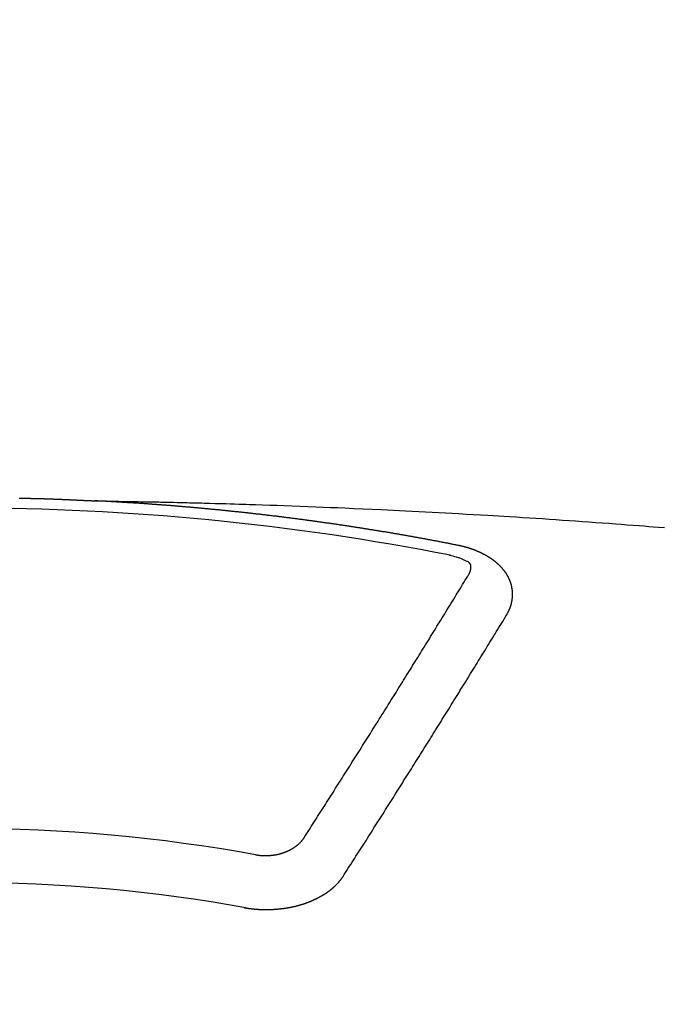
# Model space of a CAD drawing. Extents: x 28111 to 54233, y -10810 to -2410.
# Drawn here: x 44828 to 44836, y -3983 to -3970 of the extents above; entities that cross this region are included whole.
import ezdxf

# ---------------------------------------------------------------- set-up
doc = ezdxf.new("R2010")
doc.units = 0
doc.header["$LTSCALE"] = 50
doc.header["$MEASUREMENT"] = 0
doc.layers.get('0').update_dxf_attribs({"linetype": 'CONTINUOUS'})
doc.layers.add('150-機器', color=8, linetype='CONTINUOUS')
doc.layers.add('160-文字', color=254, linetype='CONTINUOUS')
doc.styles.add('KH001', font='txt')
doc.dimstyles.new('KH1xx030', dxfattribs={"dimscale": 30, "dimtxt": 2, "dimasz": 0.6, "dimexe": 0.3, "dimexo": 1.2, "dimgap": 0.5, "dimtad": 3, "dimdec": 1, "dimdsep": 46, "dimlunit": 6, "dimtxsty": 'KH001', "dimblk": 'DOT', "dimcen": 1, "dimdle": 1, "dimclrd": 256, "dimclre": 256, "dimclrt": 256, "dimadec": 0, "dimazin": 0, "dimtfac": 1, "dimtdec": 1, "dimtix": 1, "dimtmove": 2, "dimatfit": 3, "dimldrblk": 'CLOSEDBLANK', "dimfxl": 1, "dimtolj": 1, "dimtzin": 0, "dimlwd": -1, "dimlwe": -1, "dimarcsym": 0})

# ---------------------------------------------------------------- blocks, each defined once
blk = doc.blocks.new('_ClosedBlank')
at = {"color": 0, "linetype": 'ByBlock', "lineweight": -2}
for p, q in [((-1, 0.16667), (0, 0)), ((-1, 0.16667), (-1, -0.16667)), ((0, 0), (-1, -0.16667))]:
    blk.add_line(p, q, dxfattribs=at)
blk = doc.blocks.new('_Dot')
at = {"color": 0, "linetype": 'ByBlock', "lineweight": -2}
blk.add_line((-0.5, 0), (-1, 0), dxfattribs=at)
at = {"color": 0, "linetype": 'ByBlock', "const_width": 0.5}
blk.add_lwpolyline([(-0.25, 0, 1), (0.25, 0, 1)], format="xyb", close=True, dxfattribs=at)

msp = doc.modelspace()

# ---------------------------------------------------------------- linework, layer by layer
at = {"layer": '150-機器', "color": 13, "linetype": 'Continuous'}
for points in [[(44827.805, -3976.256), (44827.812, -3976.256), (44827.819, -3976.256), (44827.826, -3976.257), (44827.832, -3976.257), (44827.839, -3976.257), (44827.846, -3976.257), (44827.852, -3976.257), (44827.859, -3976.257), (44827.866, -3976.257), (44827.873, -3976.258), (44827.879, -3976.258), (44827.886, -3976.258), (44827.893, -3976.258), (44827.899, -3976.258), (44827.906, -3976.258), (44827.913, -3976.259), (44827.92, -3976.259), (44827.926, -3976.259), (44827.933, -3976.259), (44827.94, -3976.259), (44827.946, -3976.26), (44827.953, -3976.26), (44827.96, -3976.26), (44827.966, -3976.26), (44827.973, -3976.26), (44827.98, -3976.26), (44827.987, -3976.261), (44827.993, -3976.261), (44828, -3976.261), (44828.007, -3976.261), (44828.013, -3976.261), (44828.02, -3976.262), (44828.027, -3976.262), (44828.034, -3976.262), (44828.04, -3976.262), (44828.047, -3976.262), (44828.054, -3976.263), (44828.06, -3976.263), (44828.067, -3976.263), (44828.074, -3976.263), (44828.081, -3976.263), (44828.087, -3976.264), (44828.094, -3976.264), (44828.101, -3976.264), (44828.107, -3976.264), (44828.114, -3976.264), (44828.121, -3976.265), (44828.127, -3976.265), (44828.134, -3976.265), (44828.141, -3976.265), (44828.148, -3976.265), (44828.154, -3976.266), (44828.161, -3976.266), (44828.167, -3976.266), (44828.173, -3976.266), (44828.18, -3976.267), (44828.187, -3976.267), (44828.193, -3976.267), (44828.2, -3976.267), (44828.207, -3976.268), (44828.214, -3976.268), (44828.22, -3976.268), (44828.227, -3976.268), (44828.234, -3976.269), (44828.24, -3976.269), (44828.247, -3976.269), (44828.254, -3976.269), (44828.261, -3976.27), (44828.267, -3976.27), (44828.274, -3976.27), (44828.281, -3976.27), (44828.287, -3976.271), (44828.294, -3976.271), (44828.301, -3976.271), (44828.307, -3976.271), (44828.314, -3976.272), (44828.321, -3976.272), (44828.328, -3976.272), (44828.334, -3976.272), (44828.341, -3976.273), (44828.348, -3976.273), (44828.354, -3976.273), (44828.361, -3976.273), (44828.368, -3976.274), (44828.374, -3976.274), (44828.381, -3976.274), (44828.388, -3976.275), (44828.394, -3976.275), (44828.401, -3976.275), (44828.408, -3976.275), (44828.415, -3976.276), (44828.421, -3976.276), (44828.428, -3976.276), (44828.435, -3976.277), (44828.441, -3976.277), (44828.448, -3976.277), (44828.455, -3976.278), (44828.461, -3976.278), (44828.468, -3976.278), (44828.475, -3976.278), (44828.482, -3976.279), (44828.488, -3976.279), (44828.495, -3976.279), (44828.502, -3976.28), (44828.508, -3976.28), (44828.515, -3976.28), (44828.522, -3976.281), (44828.528, -3976.281), (44828.535, -3976.281), (44828.541, -3976.282), (44828.547, -3976.282), (44828.554, -3976.282), (44828.561, -3976.283), (44828.568, -3976.283), (44828.574, -3976.283), (44828.581, -3976.283), (44828.588, -3976.284), (44828.594, -3976.284), (44828.601, -3976.284), (44828.608, -3976.285), (44828.614, -3976.285), (44828.621, -3976.285), (44828.628, -3976.286), (44828.634, -3976.286), (44828.641, -3976.286), (44828.648, -3976.287), (44828.655, -3976.287), (44828.661, -3976.287), (44828.668, -3976.288), (44828.675, -3976.288), (44828.681, -3976.288), (44828.688, -3976.289), (44828.695, -3976.289), (44828.701, -3976.289), (44828.708, -3976.29), (44828.715, -3976.29), (44828.721, -3976.29), (44828.728, -3976.291), (44828.735, -3976.291), (44828.742, -3976.291)], [(44828.735, -3976.291), (44828.812, -3976.292), (44828.89, -3976.293), (44828.967, -3976.295), (44829.045, -3976.296), (44829.098, -3976.298), (44829.151, -3976.299), (44829.203, -3976.3), (44829.256, -3976.3), (44829.287, -3976.301), (44829.317, -3976.302), (44829.348, -3976.302), (44829.378, -3976.302), (44829.408, -3976.303), (44829.438, -3976.303), (44829.469, -3976.304), (44829.499, -3976.304), (44829.521, -3976.305), (44829.544, -3976.305), (44829.567, -3976.306), (44829.589, -3976.306), (44829.635, -3976.307), (44829.681, -3976.308), (44829.726, -3976.309), (44829.772, -3976.31), (44829.795, -3976.311), (44829.817, -3976.311), (44829.84, -3976.312), (44829.863, -3976.312), (44829.893, -3976.313), (44829.923, -3976.314), (44829.953, -3976.315), (44829.983, -3976.315), (44830.014, -3976.316), (44830.044, -3976.317), (44830.075, -3976.318), (44830.105, -3976.319), (44830.173, -3976.321), (44830.241, -3976.323), (44830.309, -3976.325), (44830.377, -3976.326), (44830.43, -3976.328), (44830.483, -3976.33), (44830.536, -3976.332), (44830.589, -3976.333), (44830.628, -3976.334), (44830.667, -3976.335), (44830.705, -3976.336), (44830.744, -3976.338), (44830.834, -3976.34), (44830.923, -3976.343), (44831.013, -3976.347), (44831.102, -3976.35), (44831.201, -3976.354), (44831.299, -3976.358), (44831.397, -3976.361), (44831.495, -3976.365), (44831.586, -3976.369), (44831.676, -3976.373), (44831.767, -3976.376), (44831.857, -3976.38), (44831.971, -3976.385), (44832.084, -3976.39), (44832.197, -3976.395), (44832.31, -3976.4), (44832.386, -3976.404), (44832.461, -3976.408), (44832.536, -3976.411), (44832.611, -3976.415), (44832.694, -3976.419), (44832.777, -3976.424), (44832.86, -3976.428), (44832.943, -3976.432), (44833.025, -3976.437), (44833.108, -3976.441), (44833.191, -3976.445), (44833.274, -3976.45), (44833.364, -3976.455), (44833.454, -3976.46), (44833.544, -3976.466), (44833.634, -3976.471), (44833.701, -3976.475), (44833.769, -3976.479), (44833.836, -3976.483), (44833.904, -3976.487), (44833.987, -3976.492), (44834.069, -3976.497), (44834.152, -3976.503), (44834.234, -3976.508), (44834.316, -3976.513), (44834.399, -3976.519), (44834.481, -3976.524), (44834.563, -3976.53), (44834.646, -3976.536), (44834.728, -3976.541), (44834.81, -3976.547), (44834.892, -3976.553), (44834.975, -3976.559), (44835.057, -3976.565), (44835.139, -3976.571), (44835.222, -3976.577), (44835.296, -3976.582), (44835.371, -3976.588), (44835.445, -3976.594), (44835.52, -3976.6), (44835.579, -3976.604), (44835.639, -3976.609), (44835.698, -3976.613), (44835.758, -3976.618), (44835.832, -3976.623)], [(44833.275, -3976.848), (44833.265, -3976.846), (44833.256, -3976.844), (44833.247, -3976.842), (44833.238, -3976.84), (44833.229, -3976.839), (44833.219, -3976.837), (44833.21, -3976.835), (44833.201, -3976.833), (44833.192, -3976.831), (44833.183, -3976.829), (44833.173, -3976.828), (44833.164, -3976.826), (44833.155, -3976.824), (44833.146, -3976.822), (44833.137, -3976.82), (44833.127, -3976.819), (44833.118, -3976.817), (44833.109, -3976.815), (44833.1, -3976.813), (44833.09, -3976.811), (44833.081, -3976.81), (44833.072, -3976.808), (44833.063, -3976.806), (44833.054, -3976.804), (44833.044, -3976.803), (44833.035, -3976.801), (44833.026, -3976.799), (44833.017, -3976.797), (44833.007, -3976.795), (44832.998, -3976.794), (44832.989, -3976.792), (44832.98, -3976.79), (44832.971, -3976.788), (44832.962, -3976.787), (44832.953, -3976.785), (44832.944, -3976.783), (44832.935, -3976.781), (44832.925, -3976.78), (44832.916, -3976.778), (44832.907, -3976.776), (44832.898, -3976.775), (44832.888, -3976.773), (44832.879, -3976.771), (44832.87, -3976.769), (44832.861, -3976.768), (44832.851, -3976.766), (44832.842, -3976.764), (44832.833, -3976.763), (44832.823, -3976.761), (44832.814, -3976.759), (44832.805, -3976.757), (44832.796, -3976.756), (44832.786, -3976.754), (44832.777, -3976.752), (44832.768, -3976.751), (44832.759, -3976.749), (44832.749, -3976.747), (44832.74, -3976.746), (44832.731, -3976.744), (44832.721, -3976.742), (44832.712, -3976.741), (44832.703, -3976.739), (44832.694, -3976.737), (44832.684, -3976.736), (44832.675, -3976.734), (44832.666, -3976.732), (44832.656, -3976.731), (44832.647, -3976.729), (44832.638, -3976.727), (44832.629, -3976.726), (44832.619, -3976.724), (44832.61, -3976.722), (44832.601, -3976.721), (44832.591, -3976.719), (44832.583, -3976.718), (44832.574, -3976.716), (44832.564, -3976.714), (44832.555, -3976.713), (44832.546, -3976.711), (44832.537, -3976.709), (44832.527, -3976.708), (44832.518, -3976.706), (44832.509, -3976.705), (44832.499, -3976.703), (44832.49, -3976.701), (44832.481, -3976.7), (44832.471, -3976.698), (44832.462, -3976.697), (44832.453, -3976.695), (44832.443, -3976.693), (44832.434, -3976.692), (44832.425, -3976.69), (44832.415, -3976.689), (44832.406, -3976.687), (44832.397, -3976.686), (44832.387, -3976.684), (44832.378, -3976.682), (44832.369, -3976.681), (44832.359, -3976.679), (44832.35, -3976.678), (44832.341, -3976.676), (44832.331, -3976.675), (44832.322, -3976.673), (44832.313, -3976.671), (44832.303, -3976.671), (44832.294, -3976.669), (44832.285, -3976.668), (44832.275, -3976.666), (44832.266, -3976.665), (44832.257, -3976.663), (44832.247, -3976.662), (44832.238, -3976.66), (44832.228, -3976.659), (44832.219, -3976.657), (44832.21, -3976.656), (44832.201, -3976.654), (44832.192, -3976.653), (44832.183, -3976.651), (44832.173, -3976.65), (44832.164, -3976.648), (44832.155, -3976.647), (44832.145, -3976.645), (44832.136, -3976.644), (44832.126, -3976.642), (44832.117, -3976.641), (44832.108, -3976.639), (44832.098, -3976.638), (44832.089, -3976.636), (44832.08, -3976.635), (44832.07, -3976.633), (44832.061, -3976.632), (44832.051, -3976.63), (44832.042, -3976.629), (44832.033, -3976.627), (44832.023, -3976.626), (44832.014, -3976.624), (44832.004, -3976.623), (44831.995, -3976.621), (44831.986, -3976.62), (44831.976, -3976.619), (44831.967, -3976.617), (44831.957, -3976.616), (44831.948, -3976.614), (44831.939, -3976.613), (44831.929, -3976.611), (44831.92, -3976.61), (44831.91, -3976.608), (44831.901, -3976.607), (44831.892, -3976.606), (44831.882, -3976.604), (44831.873, -3976.603), (44831.863, -3976.601), (44831.854, -3976.6), (44831.845, -3976.599), (44831.835, -3976.597), (44831.827, -3976.596), (44831.817, -3976.594), (44831.808, -3976.593), (44831.799, -3976.592), (44831.789, -3976.59), (44831.78, -3976.589), (44831.77, -3976.587), (44831.761, -3976.586), (44831.751, -3976.585), (44831.742, -3976.583), (44831.733, -3976.582), (44831.723, -3976.58), (44831.714, -3976.579), (44831.704, -3976.578), (44831.695, -3976.576), (44831.685, -3976.575), (44831.676, -3976.574), (44831.667, -3976.572), (44831.657, -3976.571), (44831.648, -3976.57), (44831.638, -3976.568), (44831.629, -3976.567), (44831.619, -3976.566), (44831.61, -3976.564), (44831.6, -3976.563), (44831.591, -3976.562), (44831.582, -3976.56), (44831.572, -3976.559), (44831.563, -3976.558), (44831.553, -3976.556), (44831.544, -3976.555), (44831.534, -3976.554), (44831.525, -3976.552), (44831.515, -3976.551), (44831.506, -3976.55), (44831.496, -3976.548), (44831.487, -3976.547), (44831.478, -3976.546), (44831.468, -3976.544), (44831.459, -3976.543), (44831.45, -3976.542), (44831.441, -3976.541), (44831.431, -3976.539), (44831.422, -3976.538), (44831.412, -3976.537), (44831.403, -3976.535), (44831.393, -3976.534), (44831.384, -3976.533), (44831.374, -3976.532), (44831.365, -3976.53), (44831.355, -3976.529), (44831.346, -3976.528), (44831.337, -3976.527), (44831.327, -3976.525), (44831.318, -3976.524), (44831.308, -3976.523), (44831.299, -3976.522), (44831.289, -3976.52), (44831.28, -3976.519), (44831.27, -3976.518), (44831.261, -3976.517), (44831.251, -3976.515), (44831.242, -3976.514), (44831.232, -3976.513), (44831.223, -3976.512), (44831.213, -3976.51), (44831.204, -3976.509), (44831.194, -3976.508), (44831.185, -3976.507), (44831.175, -3976.506), (44831.166, -3976.504), (44831.156, -3976.503), (44831.147, -3976.502), (44831.137, -3976.501), (44831.128, -3976.5), (44831.118, -3976.498), (44831.109, -3976.497), (44831.099, -3976.496), (44831.09, -3976.495), (44831.08, -3976.494), (44831.072, -3976.492), (44831.062, -3976.491), (44831.053, -3976.49), (44831.043, -3976.489), (44831.034, -3976.488), (44831.024, -3976.487), (44831.015, -3976.485), (44831.005, -3976.484), (44830.996, -3976.483), (44830.986, -3976.482), (44830.977, -3976.481), (44830.967, -3976.48), (44830.957, -3976.478), (44830.948, -3976.477), (44830.938, -3976.476), (44830.929, -3976.475), (44830.919, -3976.474), (44830.91, -3976.473), (44830.9, -3976.472), (44830.891, -3976.471), (44830.881, -3976.469), (44830.872, -3976.468), (44830.862, -3976.467), (44830.853, -3976.466), (44830.843, -3976.465), (44830.834, -3976.464), (44830.824, -3976.463), (44830.815, -3976.462), (44830.805, -3976.461), (44830.795, -3976.459), (44830.786, -3976.458), (44830.776, -3976.457), (44830.767, -3976.456), (44830.757, -3976.455), (44830.748, -3976.454), (44830.738, -3976.453), (44830.729, -3976.452), (44830.719, -3976.451), (44830.71, -3976.45), (44830.701, -3976.449), (44830.691, -3976.448), (44830.682, -3976.446), (44830.672, -3976.445), (44830.663, -3976.444), (44830.653, -3976.443), (44830.644, -3976.442), (44830.634, -3976.441), (44830.625, -3976.44), (44830.615, -3976.439), (44830.605, -3976.438), (44830.596, -3976.437), (44830.586, -3976.436), (44830.577, -3976.435), (44830.567, -3976.434), (44830.558, -3976.433), (44830.548, -3976.432), (44830.539, -3976.431), (44830.529, -3976.43), (44830.519, -3976.429), (44830.51, -3976.428), (44830.5, -3976.427), (44830.491, -3976.426), (44830.481, -3976.425), (44830.472, -3976.424), (44830.462, -3976.423), (44830.452, -3976.422), (44830.443, -3976.421), (44830.433, -3976.42), (44830.424, -3976.419), (44830.414, -3976.418), (44830.405, -3976.417), (44830.395, -3976.416), (44830.385, -3976.415), (44830.376, -3976.414), (44830.366, -3976.413), (44830.357, -3976.412), (44830.347, -3976.411), (44830.338, -3976.41), (44830.328, -3976.409), (44830.319, -3976.408), (44830.31, -3976.407), (44830.3, -3976.406), (44830.291, -3976.405), (44830.281, -3976.404), (44830.271, -3976.403), (44830.262, -3976.402), (44830.252, -3976.402), (44830.243, -3976.401), (44830.233, -3976.4), (44830.223, -3976.399), (44830.214, -3976.398), (44830.204, -3976.397), (44830.195, -3976.396), (44830.185, -3976.395), (44830.175, -3976.394), (44830.166, -3976.393), (44830.156, -3976.392), (44830.147, -3976.391), (44830.137, -3976.391), (44830.127, -3976.39), (44830.118, -3976.389), (44830.108, -3976.388), (44830.099, -3976.387), (44830.089, -3976.386), (44830.079, -3976.385), (44830.07, -3976.384), (44830.06, -3976.383), (44830.051, -3976.383), (44830.041, -3976.382), (44830.031, -3976.381), (44830.022, -3976.38), (44830.012, -3976.379), (44830.003, -3976.378), (44829.993, -3976.377), (44829.983, -3976.377), (44829.974, -3976.376), (44829.964, -3976.375), (44829.954, -3976.374), (44829.946, -3976.373), (44829.936, -3976.372), (44829.927, -3976.371), (44829.917, -3976.371), (44829.907, -3976.37), (44829.898, -3976.369), (44829.888, -3976.368), (44829.879, -3976.367), (44829.869, -3976.366), (44829.859, -3976.366), (44829.85, -3976.365), (44829.84, -3976.364), (44829.83, -3976.363), (44829.821, -3976.362), (44829.811, -3976.362), (44829.802, -3976.361), (44829.792, -3976.36), (44829.782, -3976.359), (44829.773, -3976.358), (44829.763, -3976.358), (44829.753, -3976.357), (44829.744, -3976.356), (44829.734, -3976.355), (44829.724, -3976.355), (44829.715, -3976.354), (44829.705, -3976.353), (44829.696, -3976.352), (44829.686, -3976.351), (44829.676, -3976.351), (44829.667, -3976.35), (44829.657, -3976.349), (44829.647, -3976.348), (44829.638, -3976.348), (44829.628, -3976.347), (44829.618, -3976.346), (44829.609, -3976.345), (44829.599, -3976.345), (44829.59, -3976.344), (44829.58, -3976.343), (44829.571, -3976.342), (44829.562, -3976.342), (44829.552, -3976.341), (44829.542, -3976.34), (44829.533, -3976.34), (44829.523, -3976.339), (44829.513, -3976.338), (44829.504, -3976.337), (44829.494, -3976.337), (44829.484, -3976.336), (44829.475, -3976.335), (44829.465, -3976.335), (44829.455, -3976.334), (44829.446, -3976.333), (44829.436, -3976.332), (44829.427, -3976.332), (44829.417, -3976.331), (44829.407, -3976.33), (44829.398, -3976.33), (44829.388, -3976.329), (44829.378, -3976.328), (44829.369, -3976.328), (44829.359, -3976.327), (44829.349, -3976.326), (44829.34, -3976.326), (44829.33, -3976.325), (44829.32, -3976.324), (44829.311, -3976.324), (44829.301, -3976.323), (44829.291, -3976.322), (44829.282, -3976.322), (44829.272, -3976.321), (44829.262, -3976.32), (44829.253, -3976.32), (44829.243, -3976.319), (44829.233, -3976.319), (44829.224, -3976.318), (44829.214, -3976.317), (44829.204, -3976.317), (44829.195, -3976.316), (44829.186, -3976.315), (44829.176, -3976.315), (44829.167, -3976.314), (44829.157, -3976.314), (44829.147, -3976.313), (44829.138, -3976.312), (44829.128, -3976.312), (44829.118, -3976.311), (44829.109, -3976.311), (44829.099, -3976.31), (44829.089, -3976.31), (44829.08, -3976.309), (44829.07, -3976.308), (44829.06, -3976.308), (44829.051, -3976.307), (44829.041, -3976.307), (44829.031, -3976.306), (44829.021, -3976.306), (44829.012, -3976.305), (44829.002, -3976.304), (44828.992, -3976.304), (44828.983, -3976.303), (44828.973, -3976.303), (44828.963, -3976.302), (44828.954, -3976.302), (44828.944, -3976.301), (44828.934, -3976.301), (44828.925, -3976.3), (44828.915, -3976.3), (44828.905, -3976.299), (44828.896, -3976.299), (44828.886, -3976.298), (44828.876, -3976.297), (44828.867, -3976.297), (44828.857, -3976.296), (44828.847, -3976.296), (44828.837, -3976.295), (44828.828, -3976.295), (44828.818, -3976.294), (44828.809, -3976.294), (44828.8, -3976.294), (44828.79, -3976.294), (44828.78, -3976.293), (44828.771, -3976.293), (44828.761, -3976.292), (44828.751, -3976.292), (44828.742, -3976.291)], [(44833.869, -3977.712), (44833.87, -3977.71), (44833.871, -3977.708), (44833.872, -3977.706), (44833.874, -3977.704), (44833.875, -3977.701), (44833.876, -3977.699), (44833.877, -3977.697), (44833.878, -3977.695), (44833.88, -3977.693), (44833.881, -3977.691), (44833.882, -3977.689), (44833.883, -3977.686), (44833.884, -3977.684), (44833.885, -3977.682), (44833.887, -3977.68), (44833.888, -3977.678), (44833.889, -3977.676), (44833.89, -3977.673), (44833.891, -3977.671), (44833.892, -3977.669), (44833.893, -3977.667), (44833.894, -3977.665), (44833.895, -3977.663), (44833.896, -3977.66), (44833.898, -3977.658), (44833.899, -3977.656), (44833.9, -3977.654), (44833.901, -3977.652), (44833.902, -3977.649), (44833.903, -3977.647), (44833.904, -3977.645), (44833.905, -3977.643), (44833.905, -3977.641), (44833.906, -3977.639), (44833.907, -3977.636), (44833.908, -3977.634), (44833.909, -3977.632), (44833.91, -3977.63), (44833.911, -3977.627), (44833.912, -3977.625), (44833.912, -3977.623), (44833.913, -3977.621), (44833.914, -3977.619), (44833.915, -3977.616), (44833.916, -3977.614), (44833.916, -3977.612), (44833.917, -3977.61), (44833.918, -3977.608), (44833.919, -3977.605), (44833.919, -3977.603), (44833.92, -3977.601), (44833.921, -3977.599), (44833.922, -3977.596), (44833.922, -3977.594), (44833.923, -3977.592), (44833.924, -3977.59), (44833.924, -3977.587), (44833.925, -3977.585), (44833.925, -3977.583), (44833.926, -3977.581), (44833.927, -3977.578), (44833.927, -3977.576), (44833.928, -3977.574), (44833.928, -3977.572), (44833.929, -3977.569), (44833.93, -3977.567), (44833.93, -3977.565), (44833.931, -3977.563), (44833.931, -3977.56), (44833.932, -3977.558), (44833.932, -3977.556), (44833.933, -3977.554), (44833.933, -3977.551), (44833.934, -3977.549), (44833.934, -3977.547), (44833.934, -3977.545), (44833.935, -3977.542), (44833.935, -3977.54), (44833.936, -3977.538), (44833.936, -3977.536), (44833.937, -3977.533), (44833.937, -3977.531), (44833.937, -3977.529), (44833.938, -3977.527), (44833.938, -3977.524), (44833.938, -3977.522), (44833.939, -3977.52), (44833.939, -3977.518), (44833.939, -3977.515), (44833.94, -3977.513), (44833.94, -3977.511), (44833.94, -3977.509), (44833.94, -3977.506), (44833.941, -3977.504), (44833.941, -3977.502), (44833.941, -3977.5), (44833.941, -3977.497), (44833.942, -3977.495), (44833.942, -3977.493), (44833.942, -3977.491), (44833.942, -3977.488), (44833.942, -3977.486), (44833.942, -3977.484), (44833.943, -3977.482), (44833.943, -3977.479), (44833.943, -3977.477), (44833.943, -3977.475), (44833.943, -3977.473), (44833.943, -3977.47), (44833.943, -3977.468), (44833.943, -3977.466), (44833.943, -3977.463), (44833.943, -3977.461), (44833.943, -3977.459), (44833.943, -3977.457), (44833.943, -3977.454), (44833.943, -3977.452), (44833.943, -3977.45), (44833.943, -3977.448), (44833.943, -3977.445), (44833.943, -3977.443), (44833.943, -3977.441), (44833.943, -3977.439), (44833.943, -3977.436), (44833.943, -3977.434), (44833.943, -3977.432), (44833.943, -3977.43), (44833.942, -3977.427), (44833.942, -3977.425), (44833.942, -3977.424), (44833.942, -3977.422), (44833.942, -3977.419), (44833.942, -3977.417), (44833.941, -3977.415), (44833.941, -3977.413), (44833.941, -3977.41), (44833.941, -3977.408), (44833.941, -3977.406), (44833.94, -3977.404), (44833.94, -3977.401), (44833.94, -3977.399), (44833.94, -3977.397), (44833.939, -3977.395), (44833.939, -3977.392), (44833.939, -3977.39), (44833.938, -3977.388), (44833.938, -3977.386), (44833.938, -3977.383), (44833.937, -3977.381), (44833.937, -3977.379), (44833.936, -3977.377), (44833.936, -3977.374), (44833.936, -3977.372), (44833.935, -3977.37), (44833.935, -3977.368), (44833.934, -3977.366), (44833.934, -3977.363), (44833.933, -3977.361), (44833.933, -3977.359), (44833.933, -3977.357), (44833.932, -3977.354), (44833.932, -3977.352), (44833.931, -3977.35), (44833.931, -3977.348), (44833.93, -3977.346), (44833.929, -3977.343), (44833.929, -3977.341), (44833.928, -3977.339), (44833.928, -3977.337), (44833.927, -3977.334), (44833.927, -3977.332), (44833.926, -3977.33), (44833.925, -3977.328), (44833.925, -3977.326), (44833.924, -3977.323), (44833.923, -3977.321), (44833.923, -3977.319), (44833.922, -3977.317), (44833.921, -3977.315), (44833.921, -3977.312), (44833.92, -3977.31), (44833.919, -3977.308), (44833.918, -3977.306), (44833.918, -3977.304), (44833.917, -3977.302), (44833.916, -3977.299), (44833.915, -3977.297), (44833.915, -3977.295), (44833.914, -3977.293), (44833.913, -3977.291), (44833.912, -3977.288), (44833.911, -3977.286), (44833.91, -3977.284), (44833.91, -3977.282), (44833.909, -3977.28), (44833.908, -3977.278), (44833.907, -3977.275), (44833.906, -3977.273), (44833.905, -3977.271), (44833.904, -3977.269), (44833.903, -3977.267), (44833.902, -3977.265), (44833.901, -3977.263), (44833.9, -3977.26), (44833.899, -3977.258), (44833.898, -3977.256), (44833.897, -3977.254), (44833.896, -3977.252), (44833.895, -3977.25), (44833.894, -3977.248), (44833.893, -3977.246), (44833.892, -3977.243), (44833.891, -3977.241), (44833.89, -3977.239), (44833.889, -3977.237), (44833.888, -3977.235), (44833.887, -3977.233), (44833.885, -3977.231), (44833.884, -3977.229), (44833.883, -3977.227), (44833.882, -3977.225), (44833.881, -3977.222), (44833.88, -3977.22), (44833.878, -3977.218), (44833.877, -3977.216), (44833.876, -3977.214), (44833.875, -3977.212), (44833.873, -3977.21), (44833.872, -3977.208), (44833.871, -3977.206), (44833.87, -3977.204), (44833.868, -3977.202), (44833.867, -3977.2), (44833.866, -3977.198), (44833.864, -3977.196), (44833.863, -3977.194), (44833.862, -3977.192), (44833.86, -3977.189), (44833.859, -3977.187), (44833.857, -3977.185), (44833.856, -3977.183), (44833.855, -3977.181), (44833.853, -3977.179), (44833.852, -3977.177), (44833.85, -3977.175), (44833.849, -3977.173), (44833.847, -3977.171), (44833.846, -3977.169), (44833.844, -3977.167), (44833.843, -3977.165), (44833.841, -3977.163), (44833.84, -3977.161), (44833.838, -3977.159), (44833.837, -3977.157), (44833.835, -3977.156), (44833.834, -3977.154), (44833.832, -3977.152), (44833.831, -3977.15), (44833.829, -3977.148), (44833.827, -3977.146), (44833.826, -3977.144), (44833.824, -3977.142), (44833.822, -3977.14), (44833.821, -3977.138), (44833.819, -3977.136), (44833.817, -3977.134), (44833.816, -3977.132), (44833.814, -3977.13), (44833.812, -3977.128), (44833.811, -3977.126), (44833.809, -3977.125), (44833.807, -3977.123), (44833.805, -3977.121), (44833.804, -3977.119), (44833.802, -3977.117), (44833.8, -3977.115), (44833.798, -3977.113), (44833.797, -3977.111), (44833.795, -3977.11), (44833.793, -3977.108), (44833.791, -3977.106), (44833.789, -3977.104), (44833.787, -3977.102), (44833.786, -3977.1), (44833.784, -3977.098), (44833.782, -3977.097), (44833.78, -3977.095), (44833.778, -3977.093), (44833.776, -3977.091), (44833.774, -3977.089), (44833.772, -3977.087), (44833.77, -3977.086), (44833.768, -3977.084), (44833.766, -3977.082), (44833.764, -3977.08), (44833.762, -3977.078), (44833.76, -3977.077), (44833.758, -3977.075), (44833.756, -3977.073), (44833.754, -3977.071), (44833.752, -3977.07), (44833.75, -3977.068), (44833.748, -3977.066), (44833.746, -3977.064), (44833.744, -3977.063), (44833.742, -3977.061), (44833.74, -3977.059), (44833.738, -3977.057), (44833.736, -3977.056), (44833.734, -3977.054), (44833.732, -3977.052), (44833.73, -3977.051), (44833.727, -3977.049), (44833.725, -3977.048), (44833.723, -3977.046), (44833.721, -3977.045), (44833.719, -3977.043), (44833.717, -3977.041), (44833.715, -3977.04), (44833.713, -3977.038), (44833.711, -3977.036), (44833.709, -3977.035), (44833.707, -3977.033), (44833.704, -3977.031), (44833.702, -3977.03), (44833.7, -3977.028), (44833.698, -3977.026), (44833.695, -3977.025), (44833.693, -3977.023), (44833.691, -3977.022), (44833.689, -3977.02), (44833.686, -3977.018), (44833.684, -3977.017), (44833.682, -3977.015), (44833.679, -3977.014), (44833.677, -3977.012), (44833.675, -3977.01), (44833.672, -3977.009), (44833.67, -3977.007), (44833.668, -3977.006), (44833.665, -3977.004), (44833.663, -3977.003), (44833.661, -3977.001), (44833.658, -3976.999), (44833.656, -3976.998), (44833.653, -3976.996), (44833.651, -3976.995), (44833.649, -3976.993), (44833.646, -3976.992), (44833.644, -3976.99), (44833.641, -3976.989), (44833.639, -3976.987), (44833.636, -3976.986), (44833.634, -3976.984), (44833.631, -3976.983), (44833.629, -3976.981), (44833.626, -3976.98), (44833.624, -3976.978), (44833.621, -3976.977), (44833.619, -3976.976), (44833.616, -3976.974), (44833.614, -3976.973), (44833.611, -3976.971), (44833.609, -3976.97), (44833.606, -3976.968), (44833.604, -3976.967), (44833.601, -3976.965), (44833.598, -3976.964), (44833.596, -3976.963), (44833.593, -3976.961), (44833.591, -3976.96), (44833.588, -3976.958), (44833.586, -3976.957), (44833.583, -3976.956), (44833.58, -3976.954), (44833.578, -3976.953), (44833.575, -3976.952), (44833.572, -3976.95), (44833.57, -3976.949), (44833.567, -3976.948), (44833.564, -3976.946), (44833.562, -3976.945), (44833.559, -3976.944), (44833.556, -3976.942), (44833.554, -3976.941), (44833.551, -3976.94), (44833.548, -3976.938), (44833.546, -3976.937), (44833.543, -3976.936), (44833.54, -3976.935), (44833.537, -3976.933), (44833.535, -3976.932), (44833.532, -3976.931), (44833.529, -3976.929), (44833.526, -3976.928), (44833.524, -3976.927), (44833.521, -3976.926), (44833.518, -3976.925), (44833.515, -3976.923), (44833.512, -3976.922), (44833.51, -3976.921), (44833.507, -3976.92), (44833.504, -3976.918), (44833.501, -3976.917), (44833.498, -3976.916), (44833.496, -3976.915), (44833.493, -3976.914), (44833.49, -3976.913), (44833.487, -3976.911), (44833.484, -3976.91), (44833.481, -3976.909), (44833.478, -3976.908), (44833.476, -3976.907), (44833.473, -3976.906), (44833.47, -3976.905), (44833.467, -3976.903), (44833.464, -3976.902), (44833.461, -3976.901), (44833.458, -3976.9), (44833.455, -3976.899), (44833.452, -3976.898), (44833.449, -3976.897), (44833.447, -3976.896), (44833.444, -3976.895), (44833.441, -3976.894), (44833.438, -3976.893), (44833.435, -3976.892), (44833.432, -3976.891), (44833.429, -3976.89), (44833.426, -3976.889), (44833.423, -3976.888), (44833.42, -3976.886), (44833.417, -3976.885), (44833.414, -3976.884), (44833.411, -3976.884), (44833.408, -3976.883), (44833.405, -3976.882), (44833.402, -3976.881), (44833.399, -3976.88), (44833.396, -3976.879), (44833.393, -3976.878), (44833.39, -3976.877), (44833.387, -3976.876), (44833.384, -3976.875), (44833.381, -3976.874), (44833.377, -3976.873), (44833.374, -3976.872), (44833.371, -3976.871), (44833.368, -3976.871), (44833.365, -3976.87), (44833.362, -3976.869), (44833.359, -3976.868), (44833.356, -3976.867), (44833.353, -3976.866), (44833.35, -3976.866), (44833.346, -3976.865), (44833.343, -3976.864), (44833.34, -3976.863), (44833.338, -3976.862), (44833.335, -3976.862), (44833.332, -3976.861), (44833.329, -3976.86), (44833.325, -3976.859), (44833.322, -3976.859), (44833.319, -3976.858), (44833.316, -3976.857), (44833.313, -3976.856), (44833.31, -3976.856), (44833.306, -3976.855), (44833.303, -3976.854), (44833.3, -3976.853), (44833.297, -3976.853), (44833.294, -3976.852), (44833.29, -3976.851), (44833.287, -3976.85), (44833.284, -3976.85), (44833.281, -3976.849), (44833.278, -3976.848), (44833.275, -3976.848)], [(44833.16, -3976.966), (44833.181, -3976.971), (44833.202, -3976.976), (44833.222, -3976.982), (44833.243, -3976.988), (44833.256, -3976.992), (44833.268, -3976.996), (44833.281, -3977), (44833.294, -3977.005), (44833.311, -3977.012), (44833.328, -3977.02), (44833.346, -3977.029), (44833.363, -3977.038), (44833.375, -3977.043), (44833.386, -3977.048), (44833.397, -3977.055), (44833.405, -3977.062), (44833.413, -3977.074), (44833.418, -3977.088), (44833.421, -3977.102), (44833.421, -3977.117), (44833.418, -3977.147), (44833.41, -3977.175), (44833.398, -3977.202), (44833.385, -3977.228)], [(44831.358, -3980.47), (44831.374, -3980.445), (44831.391, -3980.421), (44831.407, -3980.396), (44831.423, -3980.371), (44831.439, -3980.346), (44831.455, -3980.321), (44831.47, -3980.296), (44831.486, -3980.271), (44831.502, -3980.246), (44831.518, -3980.221), (44831.534, -3980.196), (44831.55, -3980.17), (44831.566, -3980.145), (44831.582, -3980.12), (44831.598, -3980.095), (44831.614, -3980.07), (44831.63, -3980.046), (44831.646, -3980.02), (44831.662, -3979.995), (44831.678, -3979.97), (44831.694, -3979.945), (44831.71, -3979.92), (44831.726, -3979.894), (44831.742, -3979.869), (44831.758, -3979.844), (44831.774, -3979.819), (44831.79, -3979.793), (44831.806, -3979.768), (44831.822, -3979.743), (44831.837, -3979.717), (44831.853, -3979.692), (44831.869, -3979.668), (44831.885, -3979.643), (44831.901, -3979.617), (44831.917, -3979.592), (44831.933, -3979.567), (44831.949, -3979.541), (44831.965, -3979.516), (44831.981, -3979.49), (44831.998, -3979.465), (44832.014, -3979.44), (44832.03, -3979.414), (44832.046, -3979.389), (44832.062, -3979.363), (44832.078, -3979.338), (44832.094, -3979.313), (44832.11, -3979.288), (44832.126, -3979.263), (44832.142, -3979.237), (44832.158, -3979.212), (44832.174, -3979.186), (44832.19, -3979.161), (44832.206, -3979.135), (44832.221, -3979.11), (44832.237, -3979.084), (44832.253, -3979.059), (44832.269, -3979.033), (44832.285, -3979.008), (44832.301, -3978.982), (44832.317, -3978.956), (44832.333, -3978.932), (44832.349, -3978.906), (44832.365, -3978.881), (44832.381, -3978.855), (44832.397, -3978.829), (44832.413, -3978.804), (44832.429, -3978.778), (44832.445, -3978.753), (44832.461, -3978.727), (44832.477, -3978.701), (44832.493, -3978.676), (44832.509, -3978.65), (44832.525, -3978.624), (44832.541, -3978.599), (44832.557, -3978.573), (44832.573, -3978.548), (44832.588, -3978.522), (44832.604, -3978.497), (44832.62, -3978.471), (44832.636, -3978.445), (44832.652, -3978.419), (44832.668, -3978.394), (44832.684, -3978.368), (44832.7, -3978.342), (44832.716, -3978.316), (44832.732, -3978.29), (44832.748, -3978.265), (44832.764, -3978.239), (44832.78, -3978.213), (44832.796, -3978.187), (44832.812, -3978.162), (44832.828, -3978.136), (44832.844, -3978.111), (44832.86, -3978.085), (44832.876, -3978.059), (44832.892, -3978.033), (44832.908, -3978.007), (44832.924, -3977.981), (44832.94, -3977.955), (44832.956, -3977.929), (44832.971, -3977.903), (44832.987, -3977.877), (44833.003, -3977.851), (44833.019, -3977.826), (44833.035, -3977.801), (44833.051, -3977.775), (44833.067, -3977.749), (44833.083, -3977.723), (44833.099, -3977.697), (44833.115, -3977.671), (44833.131, -3977.645), (44833.147, -3977.619), (44833.163, -3977.592), (44833.179, -3977.566), (44833.195, -3977.54), (44833.211, -3977.514), (44833.227, -3977.488), (44833.243, -3977.462), (44833.259, -3977.436), (44833.275, -3977.411), (44833.291, -3977.385), (44833.306, -3977.359), (44833.322, -3977.333), (44833.338, -3977.306), (44833.353, -3977.28), (44833.369, -3977.254), (44833.385, -3977.228)], [(44831.834, -3980.965), (44831.85, -3980.94), (44831.866, -3980.915), (44831.882, -3980.89), (44831.898, -3980.865), (44831.915, -3980.84), (44831.931, -3980.816), (44831.947, -3980.79), (44831.963, -3980.765), (44831.979, -3980.74), (44831.995, -3980.715), (44832.011, -3980.69), (44832.027, -3980.664), (44832.043, -3980.639), (44832.059, -3980.614), (44832.075, -3980.589), (44832.091, -3980.564), (44832.108, -3980.538), (44832.124, -3980.513), (44832.14, -3980.488), (44832.156, -3980.462), (44832.172, -3980.438), (44832.188, -3980.413), (44832.204, -3980.387), (44832.219, -3980.362), (44832.235, -3980.337), (44832.251, -3980.311), (44832.267, -3980.286), (44832.283, -3980.261), (44832.299, -3980.235), (44832.316, -3980.21), (44832.332, -3980.185), (44832.348, -3980.159), (44832.364, -3980.134), (44832.38, -3980.108), (44832.396, -3980.083), (44832.412, -3980.059), (44832.428, -3980.033), (44832.444, -3980.008), (44832.46, -3979.982), (44832.476, -3979.957), (44832.492, -3979.931), (44832.508, -3979.906), (44832.525, -3979.88), (44832.541, -3979.855), (44832.557, -3979.829), (44832.573, -3979.804), (44832.588, -3979.778), (44832.604, -3979.753), (44832.62, -3979.727), (44832.636, -3979.702), (44832.652, -3979.677), (44832.668, -3979.651), (44832.684, -3979.626), (44832.7, -3979.6), (44832.716, -3979.575), (44832.732, -3979.549), (44832.748, -3979.523), (44832.765, -3979.498), (44832.781, -3979.472), (44832.797, -3979.446), (44832.813, -3979.421), (44832.829, -3979.395), (44832.845, -3979.369), (44832.861, -3979.344), (44832.877, -3979.318), (44832.893, -3979.293), (44832.909, -3979.268), (44832.925, -3979.242), (44832.941, -3979.216), (44832.957, -3979.19), (44832.972, -3979.165), (44832.988, -3979.139), (44833.004, -3979.113), (44833.02, -3979.087), (44833.037, -3979.062), (44833.053, -3979.036), (44833.069, -3979.01), (44833.085, -3978.984), (44833.101, -3978.958), (44833.117, -3978.932), (44833.133, -3978.908), (44833.149, -3978.882), (44833.165, -3978.856), (44833.181, -3978.83), (44833.197, -3978.804), (44833.213, -3978.778), (44833.229, -3978.752), (44833.245, -3978.726), (44833.261, -3978.701), (44833.277, -3978.675), (44833.293, -3978.649), (44833.309, -3978.623), (44833.325, -3978.597), (44833.341, -3978.571), (44833.357, -3978.546), (44833.373, -3978.52), (44833.389, -3978.494), (44833.405, -3978.468), (44833.421, -3978.442), (44833.437, -3978.416), (44833.453, -3978.39), (44833.469, -3978.364), (44833.485, -3978.338), (44833.501, -3978.312), (44833.517, -3978.286), (44833.533, -3978.26), (44833.549, -3978.234), (44833.565, -3978.207), (44833.581, -3978.181), (44833.597, -3978.156), (44833.613, -3978.13), (44833.629, -3978.104), (44833.645, -3978.078), (44833.661, -3978.052), (44833.677, -3978.026), (44833.693, -3977.999), (44833.709, -3977.973), (44833.725, -3977.947), (44833.741, -3977.921), (44833.757, -3977.895), (44833.773, -3977.869), (44833.789, -3977.842), (44833.805, -3977.816), (44833.821, -3977.791), (44833.837, -3977.765), (44833.853, -3977.738), (44833.869, -3977.712)], [(44830.744, -3980.696), (44830.748, -3980.696), (44830.752, -3980.697), (44830.755, -3980.698), (44830.759, -3980.698), (44830.763, -3980.699), (44830.767, -3980.699), (44830.77, -3980.7), (44830.774, -3980.701), (44830.778, -3980.701), (44830.781, -3980.701), (44830.785, -3980.702), (44830.789, -3980.702), (44830.793, -3980.703), (44830.797, -3980.703), (44830.8, -3980.704), (44830.804, -3980.704), (44830.808, -3980.704), (44830.812, -3980.705), (44830.816, -3980.705), (44830.819, -3980.705), (44830.823, -3980.705), (44830.827, -3980.706), (44830.831, -3980.706), (44830.835, -3980.706), (44830.839, -3980.706), (44830.843, -3980.706), (44830.846, -3980.706), (44830.85, -3980.707), (44830.854, -3980.707), (44830.858, -3980.707), (44830.862, -3980.707), (44830.866, -3980.707), (44830.87, -3980.707), (44830.873, -3980.707), (44830.877, -3980.707), (44830.881, -3980.707), (44830.885, -3980.707), (44830.889, -3980.707), (44830.893, -3980.706), (44830.897, -3980.706), (44830.901, -3980.706), (44830.904, -3980.706), (44830.908, -3980.706), (44830.912, -3980.706), (44830.916, -3980.705), (44830.92, -3980.705), (44830.924, -3980.705), (44830.928, -3980.704), (44830.931, -3980.704), (44830.935, -3980.704), (44830.939, -3980.703), (44830.943, -3980.703), (44830.947, -3980.703), (44830.951, -3980.702), (44830.955, -3980.702), (44830.958, -3980.701), (44830.962, -3980.701), (44830.966, -3980.7), (44830.97, -3980.7), (44830.974, -3980.699), (44830.978, -3980.699), (44830.981, -3980.698), (44830.985, -3980.697), (44830.989, -3980.697), (44830.993, -3980.696), (44830.997, -3980.695), (44831, -3980.695), (44831.004, -3980.694), (44831.008, -3980.693), (44831.012, -3980.692), (44831.015, -3980.692), (44831.019, -3980.691), (44831.023, -3980.69), (44831.027, -3980.689), (44831.03, -3980.688), (44831.034, -3980.687), (44831.038, -3980.687), (44831.042, -3980.686), (44831.045, -3980.685), (44831.049, -3980.684), (44831.053, -3980.683), (44831.056, -3980.682), (44831.06, -3980.681), (44831.064, -3980.68), (44831.067, -3980.679), (44831.071, -3980.678), (44831.074, -3980.676), (44831.078, -3980.675), (44831.081, -3980.674), (44831.084, -3980.673), (44831.088, -3980.672), (44831.091, -3980.671), (44831.095, -3980.669), (44831.099, -3980.668), (44831.102, -3980.667), (44831.106, -3980.665), (44831.109, -3980.664), (44831.113, -3980.663), (44831.116, -3980.661), (44831.12, -3980.66), (44831.123, -3980.659), (44831.127, -3980.657), (44831.13, -3980.656), (44831.133, -3980.654), (44831.137, -3980.653), (44831.14, -3980.651), (44831.144, -3980.65), (44831.147, -3980.648), (44831.15, -3980.647), (44831.154, -3980.645), (44831.157, -3980.644), (44831.161, -3980.642), (44831.164, -3980.64), (44831.167, -3980.639), (44831.17, -3980.637), (44831.174, -3980.635), (44831.177, -3980.634), (44831.18, -3980.632), (44831.183, -3980.63), (44831.187, -3980.628), (44831.19, -3980.627), (44831.193, -3980.625), (44831.196, -3980.623), (44831.199, -3980.621), (44831.202, -3980.619), (44831.205, -3980.617), (44831.208, -3980.616), (44831.212, -3980.614), (44831.215, -3980.612), (44831.218, -3980.61), (44831.221, -3980.608), (44831.224, -3980.606), (44831.227, -3980.604), (44831.23, -3980.602), (44831.232, -3980.6), (44831.235, -3980.598), (44831.238, -3980.596), (44831.241, -3980.594), (44831.244, -3980.592), (44831.247, -3980.59), (44831.25, -3980.588), (44831.252, -3980.586), (44831.255, -3980.584), (44831.258, -3980.582), (44831.261, -3980.579), (44831.263, -3980.577), (44831.266, -3980.575), (44831.269, -3980.573), (44831.271, -3980.571), (44831.274, -3980.569), (44831.276, -3980.566), (44831.279, -3980.564), (44831.282, -3980.562), (44831.284, -3980.56), (44831.287, -3980.557), (44831.289, -3980.555), (44831.292, -3980.553), (44831.294, -3980.551), (44831.296, -3980.548), (44831.299, -3980.546), (44831.301, -3980.544), (44831.303, -3980.541), (44831.306, -3980.539), (44831.308, -3980.537), (44831.31, -3980.534), (44831.312, -3980.532), (44831.315, -3980.53), (44831.317, -3980.527), (44831.319, -3980.525), (44831.321, -3980.522), (44831.323, -3980.52), (44831.325, -3980.518), (44831.327, -3980.515), (44831.329, -3980.513), (44831.331, -3980.51), (44831.333, -3980.508), (44831.335, -3980.505), (44831.337, -3980.503), (44831.339, -3980.501), (44831.34, -3980.498), (44831.342, -3980.496), (44831.344, -3980.493), (44831.346, -3980.491), (44831.347, -3980.488), (44831.349, -3980.486), (44831.351, -3980.483), (44831.352, -3980.481), (44831.354, -3980.478), (44831.355, -3980.475), (44831.357, -3980.473), (44831.358, -3980.47)], [(44830.604, -3981.354), (44830.607, -3981.355), (44830.611, -3981.356), (44830.614, -3981.356), (44830.618, -3981.357), (44830.621, -3981.357), (44830.625, -3981.358), (44830.628, -3981.358), (44830.631, -3981.359), (44830.635, -3981.359), (44830.638, -3981.36), (44830.642, -3981.361), (44830.645, -3981.361), (44830.649, -3981.362), (44830.652, -3981.362), (44830.656, -3981.363), (44830.659, -3981.363), (44830.663, -3981.364), (44830.666, -3981.364), (44830.67, -3981.365), (44830.673, -3981.365), (44830.677, -3981.366), (44830.68, -3981.366), (44830.684, -3981.367), (44830.687, -3981.367), (44830.691, -3981.368), (44830.694, -3981.368), (44830.698, -3981.368), (44830.701, -3981.369), (44830.704, -3981.369), (44830.707, -3981.37), (44830.711, -3981.37), (44830.714, -3981.37), (44830.718, -3981.371), (44830.721, -3981.371), (44830.725, -3981.371), (44830.728, -3981.372), (44830.732, -3981.372), (44830.736, -3981.372), (44830.739, -3981.373), (44830.743, -3981.373), (44830.746, -3981.373), (44830.75, -3981.374), (44830.753, -3981.374), (44830.757, -3981.374), (44830.76, -3981.374), (44830.764, -3981.375), (44830.768, -3981.375), (44830.771, -3981.375), (44830.775, -3981.375), (44830.778, -3981.375), (44830.782, -3981.376), (44830.785, -3981.376), (44830.789, -3981.376), (44830.793, -3981.376), (44830.796, -3981.376), (44830.8, -3981.377), (44830.803, -3981.377), (44830.807, -3981.377), (44830.811, -3981.377), (44830.814, -3981.377), (44830.818, -3981.377), (44830.821, -3981.377), (44830.825, -3981.378), (44830.829, -3981.378), (44830.832, -3981.378), (44830.836, -3981.378), (44830.839, -3981.378), (44830.843, -3981.378), (44830.846, -3981.378), (44830.85, -3981.378), (44830.854, -3981.378), (44830.857, -3981.378), (44830.861, -3981.378), (44830.864, -3981.378), (44830.868, -3981.378), (44830.872, -3981.378), (44830.875, -3981.378), (44830.879, -3981.378), (44830.883, -3981.378), (44830.886, -3981.378), (44830.89, -3981.378), (44830.893, -3981.378), (44830.897, -3981.378), (44830.901, -3981.378), (44830.904, -3981.378), (44830.908, -3981.378), (44830.911, -3981.378), (44830.915, -3981.378), (44830.919, -3981.378), (44830.922, -3981.378), (44830.926, -3981.377), (44830.929, -3981.377), (44830.933, -3981.377), (44830.937, -3981.377), (44830.94, -3981.377), (44830.944, -3981.377), (44830.947, -3981.377), (44830.951, -3981.377), (44830.955, -3981.376), (44830.958, -3981.376), (44830.962, -3981.376), (44830.965, -3981.376), (44830.969, -3981.376), (44830.973, -3981.375), (44830.976, -3981.375), (44830.98, -3981.375), (44830.983, -3981.375), (44830.987, -3981.374), (44830.991, -3981.374), (44830.994, -3981.374), (44830.998, -3981.374), (44831.001, -3981.373), (44831.005, -3981.373), (44831.008, -3981.373), (44831.012, -3981.373), (44831.016, -3981.372), (44831.019, -3981.372), (44831.023, -3981.372), (44831.026, -3981.371), (44831.03, -3981.371), (44831.034, -3981.371), (44831.037, -3981.37), (44831.041, -3981.37), (44831.044, -3981.369), (44831.048, -3981.369), (44831.051, -3981.369), (44831.055, -3981.368), (44831.059, -3981.368), (44831.062, -3981.367), (44831.066, -3981.367), (44831.069, -3981.367), (44831.073, -3981.366), (44831.076, -3981.366), (44831.079, -3981.365), (44831.082, -3981.365), (44831.086, -3981.364), (44831.09, -3981.364), (44831.093, -3981.363), (44831.097, -3981.363), (44831.1, -3981.362), (44831.104, -3981.362), (44831.107, -3981.361), (44831.111, -3981.361), (44831.114, -3981.36), (44831.118, -3981.36), (44831.121, -3981.359), (44831.125, -3981.359), (44831.128, -3981.358), (44831.132, -3981.358), (44831.135, -3981.357), (44831.139, -3981.356), (44831.142, -3981.356), (44831.146, -3981.355), (44831.149, -3981.355), (44831.153, -3981.354), (44831.156, -3981.353), (44831.16, -3981.353), (44831.163, -3981.352), (44831.167, -3981.352), (44831.17, -3981.351), (44831.174, -3981.35), (44831.177, -3981.35), (44831.181, -3981.349), (44831.184, -3981.348), (44831.188, -3981.347), (44831.191, -3981.347), (44831.195, -3981.346), (44831.198, -3981.345), (44831.202, -3981.345), (44831.205, -3981.344), (44831.209, -3981.343), (44831.212, -3981.342), (44831.215, -3981.342), (44831.219, -3981.341), (44831.222, -3981.34), (44831.226, -3981.339), (44831.229, -3981.339), (44831.233, -3981.338), (44831.236, -3981.337), (44831.239, -3981.336), (44831.243, -3981.335), (44831.246, -3981.334), (44831.25, -3981.334), (44831.253, -3981.333), (44831.256, -3981.332), (44831.26, -3981.331), (44831.263, -3981.33), (44831.266, -3981.329), (44831.27, -3981.328), (44831.273, -3981.328), (44831.277, -3981.327), (44831.28, -3981.326), (44831.283, -3981.325), (44831.287, -3981.324), (44831.29, -3981.323), (44831.293, -3981.322), (44831.297, -3981.321), (44831.3, -3981.32), (44831.303, -3981.319), (44831.307, -3981.318), (44831.31, -3981.317), (44831.313, -3981.316), (44831.316, -3981.315), (44831.32, -3981.314), (44831.323, -3981.313), (44831.326, -3981.312), (44831.33, -3981.311), (44831.333, -3981.31), (44831.336, -3981.309), (44831.339, -3981.308), (44831.343, -3981.307), (44831.346, -3981.306), (44831.349, -3981.305), (44831.352, -3981.304), (44831.356, -3981.303), (44831.359, -3981.302), (44831.362, -3981.301), (44831.365, -3981.299), (44831.368, -3981.298), (44831.372, -3981.297), (44831.375, -3981.296), (44831.378, -3981.295), (44831.381, -3981.294), (44831.384, -3981.293), (44831.387, -3981.291), (44831.391, -3981.29), (44831.394, -3981.289), (44831.397, -3981.288), (44831.4, -3981.287), (44831.403, -3981.285), (44831.406, -3981.284), (44831.409, -3981.283), (44831.412, -3981.282), (44831.416, -3981.281), (44831.419, -3981.279), (44831.422, -3981.278), (44831.425, -3981.277), (44831.428, -3981.276), (44831.431, -3981.274), (44831.434, -3981.273), (44831.437, -3981.272), (44831.44, -3981.271), (44831.443, -3981.269), (44831.446, -3981.268), (44831.449, -3981.267), (44831.452, -3981.265), (44831.455, -3981.264), (44831.457, -3981.263), (44831.46, -3981.261), (44831.463, -3981.26), (44831.466, -3981.259), (44831.469, -3981.257), (44831.472, -3981.256), (44831.475, -3981.255), (44831.478, -3981.253), (44831.481, -3981.252), (44831.484, -3981.25), (44831.487, -3981.249), (44831.49, -3981.248), (44831.493, -3981.246), (44831.496, -3981.245), (44831.499, -3981.243), (44831.501, -3981.242), (44831.504, -3981.241), (44831.507, -3981.239), (44831.51, -3981.238), (44831.513, -3981.236), (44831.516, -3981.235), (44831.519, -3981.233), (44831.521, -3981.232), (44831.524, -3981.23), (44831.527, -3981.229), (44831.53, -3981.227), (44831.533, -3981.226), (44831.536, -3981.224), (44831.538, -3981.223), (44831.541, -3981.221), (44831.544, -3981.22), (44831.547, -3981.218), (44831.549, -3981.217), (44831.552, -3981.215), (44831.555, -3981.214), (44831.558, -3981.212), (44831.56, -3981.211), (44831.563, -3981.209), (44831.566, -3981.208), (44831.569, -3981.206), (44831.571, -3981.204), (44831.574, -3981.203), (44831.577, -3981.201), (44831.579, -3981.2), (44831.582, -3981.198), (44831.585, -3981.196), (44831.587, -3981.195), (44831.59, -3981.193), (44831.592, -3981.193), (44831.595, -3981.191), (44831.598, -3981.189), (44831.6, -3981.188), (44831.603, -3981.186), (44831.605, -3981.184), (44831.608, -3981.183), (44831.611, -3981.181), (44831.613, -3981.179), (44831.616, -3981.178), (44831.618, -3981.176), (44831.621, -3981.174), (44831.623, -3981.173), (44831.626, -3981.171), (44831.628, -3981.169), (44831.631, -3981.168), (44831.633, -3981.166), (44831.636, -3981.164), (44831.638, -3981.162), (44831.641, -3981.161), (44831.643, -3981.159), (44831.646, -3981.157), (44831.648, -3981.155), (44831.65, -3981.154), (44831.653, -3981.152), (44831.655, -3981.15), (44831.658, -3981.148), (44831.66, -3981.147), (44831.662, -3981.145), (44831.665, -3981.143), (44831.667, -3981.141), (44831.669, -3981.14), (44831.672, -3981.138), (44831.674, -3981.136), (44831.676, -3981.134), (44831.679, -3981.132), (44831.681, -3981.131), (44831.683, -3981.129), (44831.686, -3981.127), (44831.688, -3981.125), (44831.69, -3981.123), (44831.692, -3981.121), (44831.695, -3981.12), (44831.697, -3981.118), (44831.699, -3981.116), (44831.701, -3981.114), (44831.703, -3981.112), (44831.706, -3981.11), (44831.708, -3981.108), (44831.71, -3981.107), (44831.712, -3981.105), (44831.714, -3981.103), (44831.716, -3981.101), (44831.719, -3981.099), (44831.721, -3981.097), (44831.723, -3981.095), (44831.725, -3981.093), (44831.727, -3981.091), (44831.729, -3981.09), (44831.731, -3981.088), (44831.733, -3981.086), (44831.735, -3981.084), (44831.737, -3981.082), (44831.739, -3981.08), (44831.741, -3981.078), (44831.743, -3981.076), (44831.745, -3981.074), (44831.747, -3981.072), (44831.749, -3981.07), (44831.751, -3981.068), (44831.753, -3981.066), (44831.755, -3981.064), (44831.757, -3981.062), (44831.759, -3981.06), (44831.761, -3981.058), (44831.763, -3981.056), (44831.765, -3981.054), (44831.767, -3981.052), (44831.769, -3981.051), (44831.77, -3981.049), (44831.772, -3981.047), (44831.774, -3981.044), (44831.776, -3981.042), (44831.778, -3981.04), (44831.78, -3981.038), (44831.781, -3981.036), (44831.783, -3981.034), (44831.785, -3981.032), (44831.787, -3981.03), (44831.788, -3981.028), (44831.79, -3981.026), (44831.792, -3981.024), (44831.794, -3981.022), (44831.795, -3981.02), (44831.797, -3981.018), (44831.799, -3981.016), (44831.8, -3981.014), (44831.802, -3981.012), (44831.803, -3981.01), (44831.805, -3981.008), (44831.807, -3981.006), (44831.808, -3981.003), (44831.81, -3981.001), (44831.811, -3980.999), (44831.813, -3980.997), (44831.814, -3980.995), (44831.816, -3980.993), (44831.817, -3980.991), (44831.819, -3980.989), (44831.82, -3980.987), (44831.822, -3980.985), (44831.823, -3980.982), (44831.825, -3980.98), (44831.826, -3980.978), (44831.828, -3980.976), (44831.829, -3980.974), (44831.831, -3980.972), (44831.832, -3980.97), (44831.833, -3980.968), (44831.834, -3980.965)]]:
    msp.add_lwpolyline(points, dxfattribs=at)
at = {"layer": '150-機器', "color": 13}
for radius in [90.5, 80.5]:
    msp.add_circle((44827.154, -3915.365), radius, dxfattribs=at)
at = {"layer": '150-機器', "color": 13, "linetype": 'Continuous'}
for centre, radius, start, end in [((44827.14, -4007.673), 31.291, 78.8896, 101.1104), ((44827.14, -4000.517), 20.146, 79.6922, 100.3078), ((44827.14, -4000.517), 19.474, 79.6922, 100.3078)]:
    msp.add_arc(centre, radius, start, end, dxfattribs=at)

# ---------------------------------------------------------------- leaders
at = {"layer": '160-文字', "annotation_type": 0, "has_hookline": 1, "hookline_direction": 0}
for points, text_width in [([(44063.37, -3692.406), (45646.01, -5173.409), (45664.01, -5173.409)], 1240.203), ([(44333.37, -3699.167), (45524.256, -4866.799), (45542.256, -4866.799)], 1630.051), ([(44702.484, -3702.688), (45880.201, -4577.785), (45898.201, -4577.785)], 1398.579)]:
    msp.add_leader(points, dimstyle='KH1xx030', override={"dimgap": 0.5, "dimtad": 1}, dxfattribs=dict(at, text_width=text_width))

doc.saveas('drawing.dxf')
